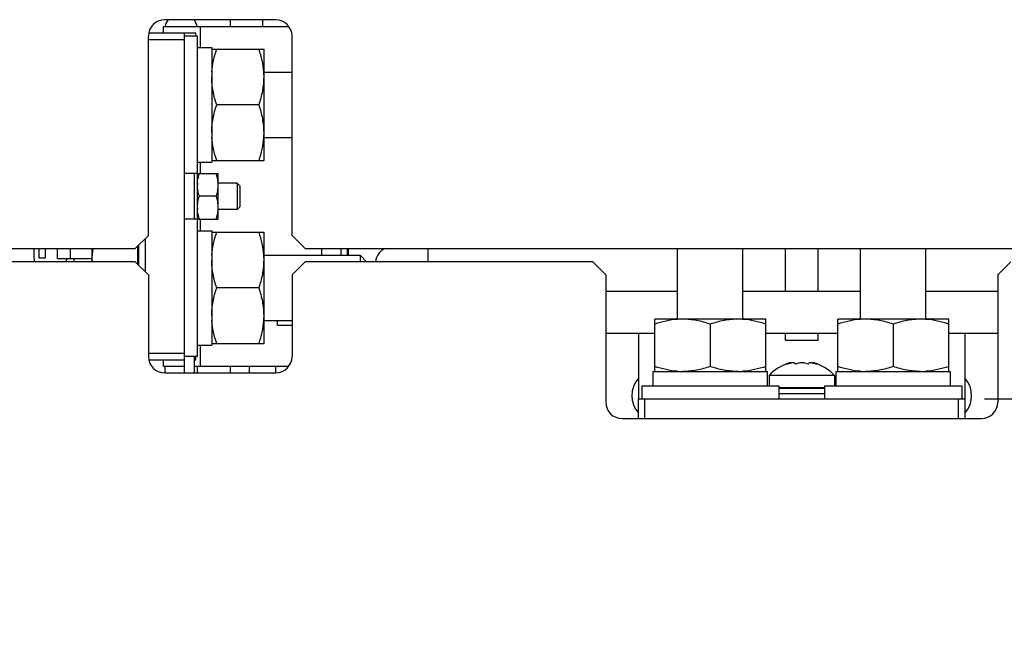
# Model space of a CAD drawing. Units: inches. Extents: x 0 to 34, y 0 to 22.
# Drawn here: x 18.1 to 20.5, y 4.6 to 6.1 of the extents above; entities that cross this region are included whole.
import ezdxf

# ---------------------------------------------------------------- set-up
doc = ezdxf.new("R2010")
doc.units = ezdxf.units.IN
doc.header["$LTSCALE"] = 1.87
doc.header["$MEASUREMENT"] = 0
doc.layers.get('0').update_dxf_attribs({"linetype": 'CONTINUOUS'})
for name, color, linetype in [('ASSI', 7, 'CONTINUOUS'), ('ECAD_FILM_10P_600_900', 7, 'CONTINUOUS'), ('F_ASSI', 7, 'CONTINUOUS')]:
    doc.layers.add(name, color=color, linetype=linetype)
doc.styles.get("Standard").update_dxf_attribs({"font": 'txt', "width": 0.8})
doc.dimstyles.new('DIMSTYLE_1', dxfattribs={"dimtxt": 0.15625, "dimasz": 0.1875, "dimexe": 0.125, "dimexo": 0.0625, "dimgap": 0.078125, "dimtad": 0, "dimtih": 1, "dimtoh": 1, "dimzin": 4, "dimdsep": 46, "dimtxsty": 'STANDARD', "dimblk": 'CLOSED', "dimblk1": 'CLOSED', "dimblk2": 'CLOSED', "dimcen": 0.09, "dimadec": 0, "dimazin": 0, "dimtfac": 1, "dimtofl": 0, "dimtmove": 0, "dimatfit": 3, "dimldrblk": 'CLOSED', "dimfxl": 1, "dimtolj": 1, "dimtzin": 4, "dimarcsym": 0})

# ---------------------------------------------------------------- blocks, each defined once
blk = doc.blocks.new('_CLOSED')
at = {"color": 0, "linetype": 'BYBLOCK'}
for p, q in [((0, 0), (-1, 0.167)), ((-1, 0.167), (-1, -0.167)), ((-1, -0.167), (0, 0)), ((-1, 0), (0, 0))]:
    blk.add_line(p, q, dxfattribs=at)
blk = doc.blocks.new('*D16')
at = {"color": 2, "linetype": 'CONTINUOUS'}
for p, q in [((20.4603, 5.1953), (22.5833, 5.1953)), ((22.4583, 5.1953), (22.4583, 3.698)), ((22.4583, 1.8882), (22.4583, 3.1511)), ((21.7438, 1.8882), (22.5833, 1.8882))]:
    blk.add_line(p, q, dxfattribs=at)
at = {"color": 2, "linetype": 'CONTINUOUS', "xscale": 0.1875, "yscale": 0.1875, "zscale": 0.1875}
for p, rotation in [((22.4583, 5.1953), 90), ((22.4583, 1.8882), 270)]:
    blk.add_blockref('_CLOSED', p, dxfattribs=dict(at, rotation=rotation))
at = {"color": 2, "linetype": 'CONTINUOUS', "insert": (22.4583, 3.6199), "char_height": 0.15625, "width": 0.75, "attachment_point": 2, "line_spacing_factor": 0.9}
blk.add_mtext('210\\P[8.27]', dxfattribs=at)

msp = doc.modelspace()

# ---------------------------------------------------------------- linework, layer by layer
at = {"color": 3, "linetype": 'CONTINUOUS'}
for p, q in [((18.7521, 6.1087), (18.4844, 6.1087)), ((18.5316, 6.0772), (18.5593, 6.0772)), ((18.5316, 6.0772), (18.5316, 5.2898)), ((18.445, 5.589), (18.445, 6.0693)), ((18.7915, 5.589), (18.7915, 6.0693)), ((18.4135, 5.5575), (18.445, 5.589)), ((18.7915, 5.589), (18.823, 5.5575)), ((16.7442, 5.5575), (18.4135, 5.5575)), ((18.823, 5.5575), (21.1773, 5.5575)), ((18.9096, 5.5417), (18.9096, 5.5575)), ((19.6261, 5.3528), (19.6261, 5.1953)), ((20.4135, 5.1953), (20.4135, 5.3528)), ((18.5553, 5.2898), (18.5593, 5.2898)), ((18.6891, 5.2583), (18.6891, 5.274)), ((19.9843, 5.2079), (19.9647, 5.2079)), ((20.075, 5.2079), (20.0553, 5.2079)), ((19.6261, 5.1953), (20.4135, 5.1953))]:
    msp.add_line(p, q, dxfattribs=at)
at = {"color": 7, "linetype": 'CONTINUOUS'}
for p, q in [((18.4466, 6.0772), (18.5316, 6.0772)), ((18.4814, 6.0929), (18.7828, 6.0929)), ((18.4814, 6.0772), (18.4814, 6.0929)), ((18.5593, 6.0693), (18.5593, 6.0772)), ((18.5705, 6.0417), (18.5705, 6.0929)), ((18.445, 6.0614), (18.5316, 6.0614)), ((18.5631, 6.0417), (18.5978, 6.0417)), ((18.5978, 6.0417), (18.5978, 5.7661)), ((18.5978, 6.0378), (18.7238, 6.0378)), ((18.7238, 5.7701), (18.7238, 6.0378)), ((18.7238, 5.9827), (18.7915, 5.9827)), ((18.7118, 5.9039), (18.6097, 5.9039)), ((18.7238, 5.8252), (18.7915, 5.8252)), ((18.5978, 5.7701), (18.7238, 5.7701)), ((18.5705, 5.7386), (18.5705, 5.7661)), ((18.5631, 5.7386), (18.6135, 5.7386)), ((18.6135, 5.6283), (18.6135, 5.7386)), ((18.6592, 5.715), (18.6135, 5.715)), ((18.6655, 5.7087), (18.6592, 5.715)), ((18.6592, 5.715), (18.6592, 5.652)), ((18.6655, 5.7087), (18.6655, 5.6583)), ((18.6086, 5.6835), (18.5681, 5.6835)), ((18.6592, 5.652), (18.6135, 5.652)), ((18.6655, 5.6583), (18.6592, 5.652)), ((18.5631, 5.6283), (18.6135, 5.6283)), ((18.5705, 5.6007), (18.5705, 5.6283)), ((18.5631, 5.6007), (18.5978, 5.6007)), ((18.5978, 5.6007), (18.5978, 5.3252)), ((18.4372, 5.5811), (18.4372, 5.5024)), ((18.5978, 5.5968), (18.7238, 5.5968)), ((18.7238, 5.3291), (18.7238, 5.5968)), ((18.2261, 5.5339), (18.2261, 5.5575)), ((18.2576, 5.5339), (18.2576, 5.5575)), ((18.4198, 5.5197), (18.4198, 5.5638)), ((18.8624, 5.5575), (18.8624, 5.5417)), ((18.9269, 5.5575), (18.9269, 5.5417)), ((19.1183, 5.5575), (19.1183, 5.526)), ((19.7206, 5.3874), (19.7206, 5.5575)), ((19.8781, 5.3874), (19.8781, 5.5575)), ((19.9805, 5.4551), (19.9805, 5.5575)), ((20.0592, 5.4551), (20.0592, 5.5575)), ((20.1616, 5.3874), (20.1616, 5.5575)), ((20.319, 5.3874), (20.319, 5.5575)), ((18.2261, 5.5339), (18.3096, 5.5339)), ((18.4198, 5.5417), (18.4214, 5.5417)), ((18.7238, 5.5417), (18.9553, 5.5417)), ((18.9553, 5.5417), (18.971, 5.526)), ((18.9553, 5.5417), (18.9553, 5.526)), ((18.4135, 5.526), (18.0828, 5.526)), ((18.445, 5.4945), (18.4135, 5.526)), ((18.823, 5.526), (18.7915, 5.4945)), ((19.5159, 5.526), (18.823, 5.526)), ((19.5474, 5.4945), (19.5159, 5.526)), ((20.5238, 5.526), (20.4923, 5.4945)), ((18.445, 5.4945), (18.445, 5.2976)), ((18.7915, 5.4945), (18.7915, 5.2976)), ((19.5474, 5.4945), (19.5474, 5.1874)), ((20.4923, 5.4945), (20.4923, 5.1874)), ((18.7118, 5.463), (18.6097, 5.463)), ((19.5474, 5.4551), (19.7206, 5.4551)), ((19.8781, 5.4551), (20.1616, 5.4551)), ((20.319, 5.4551), (20.4923, 5.4551)), ((19.9332, 5.3874), (19.6655, 5.3874)), ((19.6655, 5.2614), (19.6655, 5.3874)), ((19.9332, 5.2614), (19.9332, 5.3874)), ((20.3742, 5.3874), (20.1064, 5.3874)), ((20.1064, 5.2614), (20.1064, 5.3874)), ((20.3742, 5.2614), (20.3742, 5.3874)), ((18.7238, 5.3843), (18.7915, 5.3843)), ((19.7994, 5.3754), (19.7994, 5.2734)), ((20.2403, 5.3754), (20.2403, 5.2734)), ((19.6655, 5.3528), (19.5474, 5.3528)), ((20.1064, 5.3528), (19.9332, 5.3528)), ((19.9805, 5.337), (19.9805, 5.3528)), ((20.0592, 5.337), (20.0592, 5.3528)), ((20.4923, 5.3528), (20.3742, 5.3528)), ((18.5705, 5.274), (18.5705, 5.3252)), ((18.5978, 5.3291), (18.7238, 5.3291)), ((19.9805, 5.337), (20.0592, 5.337)), ((18.445, 5.3055), (18.5316, 5.3055)), ((18.5593, 5.2898), (18.5593, 5.2976)), ((18.4466, 5.2898), (18.5316, 5.2898)), ((18.4814, 5.274), (18.4814, 5.2898)), ((18.4814, 5.274), (18.5316, 5.274)), ((18.5553, 5.274), (18.7828, 5.274)), ((18.7521, 5.2583), (18.7521, 5.274)), ((19.9936, 5.2819), (19.9899, 5.2819)), ((19.9936, 5.2819), (19.9936, 5.2814)), ((20.0024, 5.2819), (19.9955, 5.2819)), ((20.0247, 5.2819), (20.015, 5.2819)), ((20.0442, 5.2819), (20.0373, 5.2819)), ((20.0498, 5.2819), (20.0461, 5.2819)), ((20.0461, 5.2819), (20.0461, 5.2814)), ((18.4844, 5.2583), (18.7521, 5.2583)), ((19.6616, 5.2614), (19.9372, 5.2614)), ((19.6616, 5.2268), (19.6616, 5.2614)), ((20.0986, 5.252), (19.9411, 5.252)), ((19.9411, 5.252), (19.9411, 5.2268)), ((20.0986, 5.252), (20.0986, 5.2268)), ((20.1026, 5.2614), (20.3781, 5.2614)), ((20.1026, 5.2268), (20.1026, 5.2614)), ((20.075, 5.222), (19.9647, 5.222)), ((19.9805, 5.222), (19.9805, 5.2205)), ((20.0592, 5.222), (20.0592, 5.2205)), ((20.075, 5.2205), (19.9647, 5.2205)), ((20.0553, 5.2079), (19.9843, 5.2079)), ((19.6261, 5.148), (19.6261, 5.1953)), ((19.6419, 5.148), (19.6419, 5.1953)), ((20.3978, 5.148), (20.3978, 5.1953)), ((20.4135, 5.148), (20.4135, 5.1953)), ((19.5868, 5.148), (20.4529, 5.148))]:
    msp.add_line(p, q, dxfattribs=at)
at = {"color": 3, "linetype": 'CONTINUOUS'}
for centre, start, end in [((18.4844, 6.0693), 90, 180), ((18.7521, 6.0693), 0, 90)]:
    msp.add_arc(centre, 0.0394, start, end, dxfattribs=at)
at = {"color": 7, "linetype": 'CONTINUOUS'}
for centre, radius, start, end in [((18.7731, 5.9708), 0.1753, 176.133, 179.9912), ((18.5485, 5.9708), 0.1753, 0.0088, 3.867), ((18.7731, 5.837), 0.1753, 180.0088, 183.867), ((18.5485, 5.837), 0.1753, 356.133, 359.9912), ((18.6351, 5.711), 0.072, 176.8632, 179.9943), ((18.5415, 5.711), 0.072, 0.0057, 3.1368), ((18.6351, 5.6559), 0.072, 180.0057, 183.1368), ((18.5415, 5.6559), 0.072, 356.8632, 359.9943), ((19.0316, 5.522), 0.0394, 114.4702, 174.1751), ((18.7731, 5.5299), 0.1753, 176.133, 179.9912), ((18.5485, 5.5299), 0.1753, 0.0088, 3.867), ((18.7731, 5.3961), 0.1753, 180.0088, 183.867), ((18.5485, 5.3961), 0.1753, 356.133, 359.9912), ((19.7325, 5.2121), 0.1753, 90.0088, 93.867), ((19.8663, 5.2121), 0.1753, 86.133, 89.9912), ((20.1734, 5.2121), 0.1753, 90.0088, 93.867), ((20.3072, 5.2121), 0.1753, 86.133, 89.9912), ((18.4844, 5.2976), 0.0394, 180, 270), ((18.7521, 5.2976), 0.0394, 270, 360), ((20.0198, 5.1783), 0.1078, 106.1087, 136.8998), ((20.0157, 5.1817), 0.1022, 104.7135, 108.4112), ((20.0157, 5.1819), 0.102, 102.5179, 104.7125), ((20.0157, 5.182), 0.1019, 101.4067, 102.5178), ((20.0327, 5.2079), 0.0761, 103.4483, 111.5047), ((20.007, 5.2079), 0.0761, 68.4953, 76.5517), ((20.024, 5.182), 0.1019, 77.4822, 78.5933), ((20.024, 5.1819), 0.102, 75.2875, 77.4821), ((20.0198, 5.1783), 0.1078, 43.1002, 73.8913), ((20.0239, 5.1817), 0.1022, 71.5888, 75.2865), ((19.6734, 5.2031), 0.063, 138.6121, 221.3879), ((19.7325, 5.4367), 0.1753, 266.133, 269.9912), ((19.8663, 5.4367), 0.1753, 270.0088, 273.867), ((20.1734, 5.4367), 0.1753, 266.133, 269.9912), ((20.3072, 5.4367), 0.1753, 270.0088, 273.867), ((20.3663, 5.2031), 0.063, 318.6121, 41.3879), ((19.5868, 5.1874), 0.0394, 180, 270), ((20.4529, 5.1874), 0.0394, 270, 360)]:
    msp.add_arc(centre, radius, start, end, dxfattribs=at)
for points, knots in [([(18.5982, 5.9827), (18.5988, 5.992), (18.6016, 6.0107), (18.6068, 6.0288), (18.6097, 6.0378)], [0, 0, 0, 0, 0.498326, 1, 1, 1, 1]), ([(18.7234, 5.9827), (18.7227, 5.992), (18.72, 6.0107), (18.7148, 6.0288), (18.7118, 6.0378)], [0, 0, 0, 0, 0.498326, 1, 1, 1, 1]), ([(18.6097, 5.9039), (18.6061, 5.9148), (18.6001, 5.9368), (18.5978, 5.9595), (18.5978, 5.9709)], [0, 0, 0, 0, 0.501873, 1, 1, 1, 1]), ([(18.7118, 5.9039), (18.7154, 5.9148), (18.7215, 5.9368), (18.7238, 5.9595), (18.7238, 5.9709)], [0, 0, 0, 0, 0.501873, 1, 1, 1, 1]), ([(18.5978, 5.837), (18.5978, 5.8483), (18.6001, 5.8711), (18.6061, 5.8931), (18.6097, 5.9039)], [0, 0, 0, 0, 0.498127, 1, 1, 1, 1]), ([(18.7238, 5.837), (18.7238, 5.8483), (18.7215, 5.8711), (18.7154, 5.8931), (18.7118, 5.9039)], [0, 0, 0, 0, 0.498127, 1, 1, 1, 1]), ([(18.6097, 5.7701), (18.6068, 5.779), (18.6016, 5.7972), (18.5988, 5.8159), (18.5982, 5.8252)], [0, 0, 0, 0, 0.501674, 1, 1, 1, 1]), ([(18.7118, 5.7701), (18.7148, 5.779), (18.72, 5.7972), (18.7227, 5.8159), (18.7234, 5.8252)], [0, 0, 0, 0, 0.501674, 1, 1, 1, 1]), ([(18.5632, 5.715), (18.5635, 5.719), (18.5646, 5.727), (18.5668, 5.7347), (18.5681, 5.7386)], [0, 0, 0, 0, 0.498281, 1, 1, 1, 1]), ([(18.6134, 5.715), (18.6132, 5.719), (18.6121, 5.727), (18.6099, 5.7347), (18.6086, 5.7386)], [0, 0, 0, 0, 0.498281, 1, 1, 1, 1]), ([(18.5681, 5.6835), (18.5666, 5.6879), (18.5641, 5.697), (18.5631, 5.7064), (18.5631, 5.711)], [0, 0, 0, 0, 0.501873, 1, 1, 1, 1]), ([(18.6086, 5.6835), (18.6101, 5.6879), (18.6126, 5.697), (18.6135, 5.7064), (18.6135, 5.711)], [0, 0, 0, 0, 0.501873, 1, 1, 1, 1]), ([(18.5631, 5.6559), (18.5631, 5.6606), (18.5641, 5.6699), (18.5666, 5.679), (18.5681, 5.6835)], [0, 0, 0, 0, 0.498127, 1, 1, 1, 1]), ([(18.6135, 5.6559), (18.6135, 5.6606), (18.6126, 5.6699), (18.6101, 5.679), (18.6086, 5.6835)], [0, 0, 0, 0, 0.498127, 1, 1, 1, 1]), ([(18.5681, 5.6283), (18.5668, 5.6322), (18.5646, 5.6399), (18.5635, 5.648), (18.5632, 5.652)], [0, 0, 0, 0, 0.501719, 1, 1, 1, 1]), ([(18.6086, 5.6283), (18.6099, 5.6322), (18.6121, 5.6399), (18.6132, 5.648), (18.6134, 5.652)], [0, 0, 0, 0, 0.501719, 1, 1, 1, 1]), ([(18.5982, 5.5417), (18.5988, 5.5511), (18.6016, 5.5698), (18.6068, 5.5879), (18.6097, 5.5968)], [0, 0, 0, 0, 0.498326, 1, 1, 1, 1]), ([(18.7234, 5.5417), (18.7227, 5.5511), (18.72, 5.5698), (18.7148, 5.5879), (18.7118, 5.5968)], [0, 0, 0, 0, 0.498326, 1, 1, 1, 1]), ([(18.6097, 5.463), (18.6061, 5.4738), (18.6001, 5.4958), (18.5978, 5.5186), (18.5978, 5.5299)], [0, 0, 0, 0, 0.501873, 1, 1, 1, 1]), ([(18.7118, 5.463), (18.7154, 5.4738), (18.7215, 5.4958), (18.7238, 5.5186), (18.7238, 5.5299)], [0, 0, 0, 0, 0.501873, 1, 1, 1, 1]), ([(18.5978, 5.3961), (18.5978, 5.4074), (18.6001, 5.4302), (18.6061, 5.4522), (18.6097, 5.463)], [0, 0, 0, 0, 0.498127, 1, 1, 1, 1]), ([(18.7238, 5.3961), (18.7238, 5.4074), (18.7215, 5.4302), (18.7154, 5.4522), (18.7118, 5.463)], [0, 0, 0, 0, 0.498127, 1, 1, 1, 1]), ([(19.7206, 5.387), (19.7113, 5.3864), (19.6926, 5.3836), (19.6745, 5.3784), (19.6655, 5.3754)], [0, 0, 0, 0, 0.498326, 1, 1, 1, 1]), ([(19.7994, 5.3754), (19.7885, 5.3791), (19.7665, 5.3851), (19.7438, 5.3874), (19.7324, 5.3874)], [0, 0, 0, 0, 0.501873, 1, 1, 1, 1]), ([(19.8663, 5.3874), (19.855, 5.3874), (19.8322, 5.3851), (19.8102, 5.3791), (19.7994, 5.3754)], [0, 0, 0, 0, 0.498127, 1, 1, 1, 1]), ([(19.9332, 5.3754), (19.9243, 5.3784), (19.9061, 5.3836), (19.8874, 5.3864), (19.8781, 5.387)], [0, 0, 0, 0, 0.501674, 1, 1, 1, 1]), ([(20.1616, 5.387), (20.1522, 5.3864), (20.1335, 5.3836), (20.1154, 5.3784), (20.1064, 5.3754)], [0, 0, 0, 0, 0.498326, 1, 1, 1, 1]), ([(20.2403, 5.3754), (20.2295, 5.3791), (20.2075, 5.3851), (20.1847, 5.3874), (20.1734, 5.3874)], [0, 0, 0, 0, 0.501873, 1, 1, 1, 1]), ([(20.3072, 5.3874), (20.2959, 5.3874), (20.2731, 5.3851), (20.2511, 5.3791), (20.2403, 5.3754)], [0, 0, 0, 0, 0.498127, 1, 1, 1, 1]), ([(20.3742, 5.3754), (20.3652, 5.3784), (20.3471, 5.3836), (20.3284, 5.3864), (20.319, 5.387)], [0, 0, 0, 0, 0.501674, 1, 1, 1, 1]), ([(18.6097, 5.3291), (18.6068, 5.3381), (18.6016, 5.3562), (18.5988, 5.3749), (18.5982, 5.3843)], [0, 0, 0, 0, 0.501674, 1, 1, 1, 1]), ([(18.7118, 5.3291), (18.7148, 5.3381), (18.72, 5.3562), (18.7227, 5.3749), (18.7234, 5.3843)], [0, 0, 0, 0, 0.501674, 1, 1, 1, 1]), ([(19.7206, 5.2618), (19.7113, 5.2624), (19.6926, 5.2652), (19.6745, 5.2704), (19.6655, 5.2734)], [0, 0, 0, 0, 0.498326, 1, 1, 1, 1]), ([(19.7994, 5.2734), (19.7885, 5.2698), (19.7665, 5.2637), (19.7438, 5.2614), (19.7324, 5.2614)], [0, 0, 0, 0, 0.501873, 1, 1, 1, 1]), ([(19.8663, 5.2614), (19.855, 5.2614), (19.8322, 5.2637), (19.8102, 5.2698), (19.7994, 5.2734)], [0, 0, 0, 0, 0.498127, 1, 1, 1, 1]), ([(19.9332, 5.2734), (19.9243, 5.2704), (19.9061, 5.2652), (19.8874, 5.2624), (19.8781, 5.2618)], [0, 0, 0, 0, 0.501674, 1, 1, 1, 1]), ([(19.9835, 5.2787), (19.984, 5.279), (19.9862, 5.2802), (19.9885, 5.2813), (19.9903, 5.2819)], [0, 0, 0, 0, 0.255628, 1, 1, 1, 1]), ([(20.0048, 5.2787), (20.0046, 5.279), (20.0039, 5.2801), (20.0031, 5.2812), (20.0024, 5.2819)], [0, 0, 0, 0, 0.27736, 1, 1, 1, 1]), ([(20.0373, 5.2819), (20.0371, 5.2817), (20.0362, 5.2807), (20.0354, 5.2796), (20.0349, 5.2787)], [0, 0, 0, 0, 0.223695, 1, 1, 1, 1]), ([(20.0494, 5.2819), (20.0499, 5.2817), (20.0523, 5.2808), (20.0546, 5.2796), (20.0562, 5.2787)], [0, 0, 0, 0, 0.244953, 1, 1, 1, 1]), ([(20.1616, 5.2618), (20.1522, 5.2624), (20.1335, 5.2652), (20.1154, 5.2704), (20.1064, 5.2734)], [0, 0, 0, 0, 0.498326, 1, 1, 1, 1]), ([(20.2403, 5.2734), (20.2295, 5.2698), (20.2075, 5.2637), (20.1847, 5.2614), (20.1734, 5.2614)], [0, 0, 0, 0, 0.501873, 1, 1, 1, 1]), ([(20.3072, 5.2614), (20.2959, 5.2614), (20.2731, 5.2637), (20.2511, 5.2698), (20.2403, 5.2734)], [0, 0, 0, 0, 0.498127, 1, 1, 1, 1]), ([(20.3742, 5.2734), (20.3652, 5.2704), (20.3471, 5.2652), (20.3284, 5.2624), (20.319, 5.2618)], [0, 0, 0, 0, 0.501674, 1, 1, 1, 1])]:
    msp.add_open_spline(points, degree=3, knots=knots, dxfattribs=at)
at = {"layer": 'ASSI', "color": 7, "linetype": 'CONTINUOUS'}
for p, q in [((18.6419, 6.1087), (18.6419, 6.0929)), ((18.7206, 6.0929), (18.7206, 6.1087)), ((18.7238, 5.9827), (18.7915, 5.9827)), ((18.7238, 5.8252), (18.7915, 5.8252)), ((18.5553, 5.7386), (18.5553, 5.6283)), ((18.1694, 5.5575), (18.1694, 5.5339)), ((18.3096, 5.526), (18.3096, 5.5575)), ((18.4214, 5.5654), (18.4214, 5.5181)), ((18.9253, 5.5417), (18.9253, 5.5575)), ((19.7206, 5.3874), (19.7206, 5.5575)), ((19.8781, 5.3874), (19.8781, 5.5575)), ((20.1616, 5.3874), (20.1616, 5.5575)), ((20.319, 5.3874), (20.319, 5.5575)), ((18.2655, 5.5339), (18.2655, 5.526)), ((18.4198, 5.5417), (18.4214, 5.5417)), ((18.7238, 5.5417), (18.9553, 5.5417)), ((18.7238, 5.3843), (18.7915, 5.3843)), ((18.7561, 5.3724), (18.7561, 5.3843)), ((18.7915, 5.3724), (18.7561, 5.3724)), ((18.5553, 5.2976), (18.5553, 5.2583)), ((18.4844, 5.274), (18.4844, 5.2583)), ((18.5631, 5.2583), (18.5631, 5.274)), ((18.6419, 5.274), (18.6419, 5.2583))]:
    msp.add_line(p, q, dxfattribs=at)
at = {"layer": 'ASSI', "color": 3, "linetype": 'CONTINUOUS'}
msp.add_line((18.5316, 5.2898), (18.5316, 5.2583), dxfattribs=at)
at = {"layer": 'ASSI', "color": 7, "linetype": 'CONTINUOUS'}
for centre, radius, start, end in [((18.5238, 6.085), 0.0394, 142.3843, 168.0314), ((18.5238, 6.085), 0.0394, 11.9686, 37.6157), ((18.2088, 5.5339), 0.0394, 180, 191.9685), ((18.2088, 5.5339), 0.0394, 348.0315, 360), ((18.4834, 5.5299), 0.1738, 180.001, 181.2997)]:
    msp.add_arc(centre, radius, start, end, dxfattribs=at)
msp.add_open_spline([(18.3096, 5.5299), (18.3096, 5.5391), (18.3103, 5.5484), (18.3118, 5.5575)], degree=3, dxfattribs=at)
at = {"layer": 'ECAD_FILM_10P_600_900', "color": 7, "linetype": 'CONTINUOUS'}
for p, q in [((18.1808, 5.5575), (18.1808, 5.5354)), ((18.1965, 5.5575), (18.1965, 5.5354)), ((18.1808, 5.5354), (18.1965, 5.5354))]:
    msp.add_line(p, q, dxfattribs=at)
at = {"layer": 'F_ASSI', "color": 7, "linetype": 'CONTINUOUS'}
for p, q in [((18.5631, 6.0693), (18.5316, 6.0693)), ((18.5631, 5.2976), (18.5631, 6.0693)), ((18.5631, 5.7661), (18.5978, 5.7661)), ((18.5631, 5.7386), (18.5316, 5.7386)), ((18.5631, 5.6283), (18.5316, 5.6283)), ((18.5631, 5.3252), (18.5978, 5.3252)), ((18.5631, 5.2976), (18.5316, 5.2976)), ((19.9372, 5.2268), (19.9372, 5.2614)), ((20.3781, 5.2268), (20.3781, 5.2614)), ((19.634, 5.2268), (19.9647, 5.2268)), ((19.634, 5.2268), (19.634, 5.1953)), ((19.9647, 5.2268), (19.9647, 5.1953)), ((20.075, 5.2268), (20.4057, 5.2268)), ((20.075, 5.2268), (20.075, 5.1953)), ((20.4057, 5.2268), (20.4057, 5.1953))]:
    msp.add_line(p, q, dxfattribs=at)

# ---------------------------------------------------------------- dimensions: what is measured, and where the dimension line sits
at = {"color": 2, "linetype": 'CONTINUOUS'}
dim = msp.add_linear_dim(base=(22.4583, 5.1953), p1=(21.6813, 1.8882), p2=(20.3978, 5.1953), angle=90, text='210\\P[8.27]', dimstyle='DIMSTYLE_1', dxfattribs=at)
dim.commit()
dim.dimension.update_dxf_attribs({"geometry": '*D16', "text_midpoint": (22.4583, 3.4245), "dimtype": 160})

doc.saveas('drawing.dxf')
